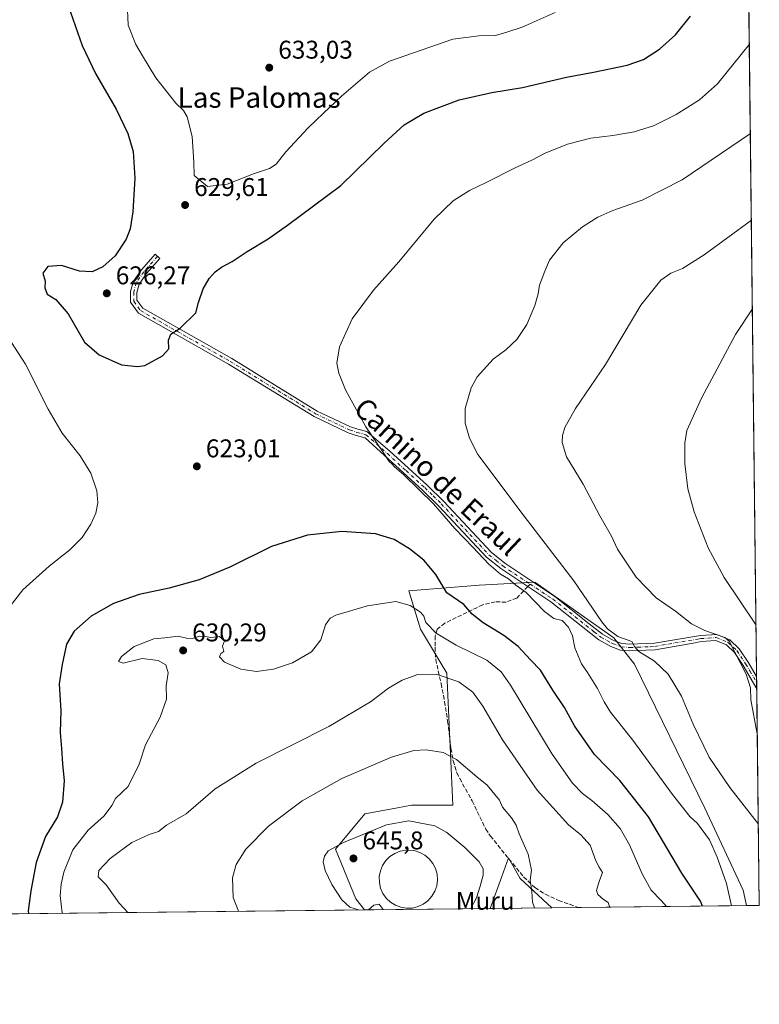
# Model space of a CAD drawing. Units: metres. Extents: x 576748 to 580191, y 4728858 to 4731210.
# Drawn here: x 579897 to 580186, y 4728858 to 4729243 of the extents above; entities that cross this region are included whole.
import ezdxf
from ezdxf.enums import TextEntityAlignment as Align

# ---------------------------------------------------------------- set-up
doc = ezdxf.new("R2010")
doc.units = ezdxf.units.M
doc.header["$MEASUREMENT"] = 0
doc.linetypes.add('DGN Style 3', pattern=[2.307223458686699, 1.648016756204785, -0.6592067024819142])
doc.linetypes.add('DGN Style 4', pattern=[2.6384748266838614, 1.318413404963828, -0.6592067024819142, 0.001648016756204785, -0.6592067024819142])
for name, color, linetype, lineweight in [('Camino Cxs', 7, 'Continuous', 0), ('Camino eje', 30, 'DGN Style 4', 13), ('Comarca CxS', 21, 'Continuous', 0), ('Comunidad Autónoma CxS', 142, 'Continuous', 0), ('Cultivos herbáceos CxS', 92, 'Continuous', 0), ('Curva de nivel maestra', 30, 'Continuous', 30), ('Curva de nivel normal', 30, 'Continuous', 0), ('Depósito genérico Cxs', 203, 'Continuous', 0), ('Matorral CxS', 135, 'Continuous', 0), ('Municipio CxS', 4, 'Continuous', 0), ('Nombre de cima', 7, 'Continuous', 0), ('Prado CxS', 92, 'Continuous', 0), ('Provincia CxS', 1, 'Continuous', 0), ('Punto de cota en terreno', 7, 'Continuous', 0), ('Rótulo de punto de cota en terreno', 7, 'Continuous', 0), ('Senda', 7, 'DGN Style 3', 0), ('Senda no paivmentada conexión', 7, 'DGN Style 3', 0), ('Texto cartográfico', 7, 'Continuous', 0)]:
    doc.layers.add(name, color=color, linetype=linetype, lineweight=lineweight)
doc.styles.add('Style-Arial', font='txt')

# ---------------------------------------------------------------- blocks, each defined once
blk = doc.blocks.new('*U15')
at = {"layer": 'Cultivos herbáceos CxS', "color": 92, "linetype": 'Continuous', "lineweight": 0}
blk.add_polyline3d([(580181.4049000005, 4729319.8906, 614.5393999999942), (580186.3099999996, 4728896.640000001, 616.9857000000047), (580181.3228000002, 4728896.583500001, 617.883600000001), (580179.9369000001, 4728902.589500001, 617.9765999999945), (580165.0333000004, 4728934.691299999, 617.1879999999946), (580137.5184000004, 4728990.869100001, 616.1279000000068), (580129.4939000001, 4729001.187700001, 615.3996999999945), (580098.5396999996, 4729022.9713, 617.8996999999945), (580076.7569000004, 4729021.825099999, 622.6564999999973), (580049.2414999995, 4729019.5327, 627.4214999999967), (580053.8271000005, 4729004.628500001, 630.6218999999984), (580064.1448999997, 4728987.430500001, 633.6172999999981), (580066.4370999997, 4728935.839500001, 641.8202000000019), (580050.3866999998, 4728935.8399, 642.7834000000003), (580044.7966999998, 4728934.7919, 642.9808000000048), (580032.0428999999, 4728932.400699999, 643.0035000000062), (580020.5778999999, 4728918.643300001, 644.6046999999963), (580028.6029000003, 4728899.1527, 645.2265000000043), (580031.9674000005, 4728894.890799999, 644.9934000000068), (579731.8858000003, 4728891.4901, 588.8816999999982)], dxfattribs=at)
blk.add_polyline3d([(580105.1427999996, 4728895.720100001, 637.7403000000049), (580081.0352999996, 4728895.446900001, 642.1937999999936), (580085.5932999998, 4728907.980699999, 641.6747999999934), (580088.2194999997, 4728915.2027, 640.7397999999957), (580092.8051000005, 4728907.176899999, 640.3686000000016)], close=True, dxfattribs=at)
blk = doc.blocks.new('5PATER')
at = {"layer": 'Prado CxS', "linetype": 'Continuous', "lineweight": 0}
h = blk.add_hatch(color=51, dxfattribs=at)
edge = h.paths.add_edge_path()
edge.add_ellipse((0, 0), major_axis=(-0.1095731443231308, -0.1110710700762829), ratio=0.9994222409660322, start_angle=0, end_angle=360)

msp = doc.modelspace()

# ---------------------------------------------------------------- linework, layer by layer
at = {"layer": 'Camino Cxs', "color": 7, "linetype": 'Continuous', "lineweight": 0, "extrusion": (0.0003004359043916942, -0.02590462429690199, 0.9996643737666677), "elevation": -121719.5637418722, "flags": 128}
msp.add_lwpolyline([(634988.2675699808, 4720370.658128332), (634988.2675699808, 4720366.026062299)], dxfattribs=at)
at = {"layer": 'Camino Cxs', "color": 7, "linetype": 'Continuous', "lineweight": 0}
msp.add_polyline3d([(580132.5701000001, 4728999.020099999, 616.5142999999953), (580135.6601, 4728998.7301, 616.2502999999997), (580145.3201000001, 4728999.1501, 614.1710000000021), (580163.3800999997, 4729002.100099999, 614.9085999999952), (580169.6601, 4729002.540100001, 619.1538), (580174.7701000003, 4729000.450099999, 619.1708000000071), (580178.4401000004, 4728996.9801, 621.3494999999966), (580181.9700999996, 4728991.700099999, 616.0672999999952), (580185.2701000003, 4728986.110099999, 608.942200000005), (580185.2731999997, 4728986.104900001, 608.9404999999971), (580185.3267999999, 4728981.4746, 608.8205000000017), (580184.9700999996, 4728981.970100001, 608.9225000000006), (580179.9700999996, 4728990.440099999, 617.1349999999948), (580176.6201, 4728995.450099999, 623.5236000000004), (580173.4700999996, 4728998.4301, 622.806899999996), (580169.2801000001, 4729000.1501, 621.3362000000052), (580163.5601000004, 4728999.7301, 616.5037000000011), (580161.2200999996, 4728999.3101, 614.7212000000001), (580145.5900999998, 4728996.530099999, 614.7041000000027), (580142.0000999998, 4728996.370100001, 615.4529999999941), (580135.5900999998, 4728996.100099999, 618.5914000000049), (580131.9801000003, 4728996.440099999, 618.3418999999994), (580128.2301000003, 4728997.8201, 616.9094999999943), (580123.6001000004, 4729000.4301, 617.4231), (580104.8300999999, 4729015.2401, 619.3062000000064), (580085.2500999998, 4729028.2601, 620.014599999995), (580079.6901000004, 4729032.710100001, 620.4216000000015), (580061.0500999996, 4729052.6601, 620.3948999999993), (580054.6201, 4729058.960100001, 620.5651000000071), (580032.1816999996, 4729079.4113, 620.3950000000041), (580028.6391000003, 4729080.3375, 620.6708000000071), (580025.6086999997, 4729081.333500001, 620.8266000000004), (580012.2478999998, 4729087.6797, 621.154999999999), (579978.8059, 4729108.208500001, 623.1554999999935), (579943.5318999998, 4729128.174900001, 625.7259999999952), (579940.4877000004, 4729132.3607, 626.3120999999956), (579940.4877000004, 4729136.572699999, 628.2354999999952), (579941.5802999996, 4729140.5789, 631.3441000000021), (579944.7219000002, 4729145.1165, 632.6606000000029), (579950.0639000004, 4729151.126499999, 630.5820999999996), (579951.9325000001, 4729149.465500001, 628.4869000000035), (579946.6911000004, 4729143.5689, 629.2715999999928), (579943.8794999998, 4729139.507900001, 628.7687000000005), (579942.9877000004, 4729136.2379, 626.9389999999985), (579942.9877000004, 4729133.173699999, 626.1731), (579945.2351000002, 4729130.083500001, 625.7644), (579980.0758999996, 4729110.362299999, 623.1655000000028), (580013.4414999997, 4729089.8805, 621.0561000000016), (580026.5389, 4729083.659299999, 620.5589999999938), (580029.3460999997, 4729082.7367, 620.3356000000058), (580032.8141000001, 4729081.8301, 620.0129000000015), (580041.8101000004, 4729074.1801, 619.8686000000016), (580056.4301000005, 4729060.870100001, 619.4428000000044), (580062.9301000005, 4729054.4901, 619.2902999999933), (580081.4801000003, 4729034.6501, 619.2186999999976), (580086.8000999996, 4729030.380100001, 618.9226999999955), (580106.3701, 4729017.370100001, 617.7722999999969), (580119.8300999999, 4729006.7501, 617.0081000000064), (580125.0601000004, 4729002.620100001, 616.4455000000017), (580129.3400999998, 4729000.210100001, 616.2259999999952)], close=True, dxfattribs=at)
for points in [[(580185.3267999999, 4728981.4747, 608.8205000000017), (580184.9700999996, 4728981.970100001, 608.9225000000006), (580179.9700999996, 4728990.440099999, 617.1349999999948), (580176.6201, 4728995.450099999, 623.5236000000004), (580173.4700999996, 4728998.4301, 622.806899999996), (580169.2801000001, 4729000.1501, 621.3362000000052), (580163.5601000004, 4728999.7301, 616.5037000000011), (580161.2200999996, 4728999.3101, 614.7212000000001), (580145.5900999998, 4728996.530099999, 614.7041000000027), (580142.0000999998, 4728996.370100001, 615.4529999999941), (580135.5900999998, 4728996.100099999, 618.5914000000049), (580131.9801000003, 4728996.440099999, 618.3418999999994), (580128.2301000003, 4728997.8201, 616.9094999999943), (580123.6001000004, 4729000.4301, 617.4231), (580104.8300999999, 4729015.2401, 619.3062000000064), (580085.2500999998, 4729028.2601, 620.014599999995), (580079.6901000004, 4729032.710100001, 620.4216000000015), (580061.0500999996, 4729052.6601, 620.3948999999993), (580054.6201, 4729058.960100001, 620.5651000000071), (580032.1816999996, 4729079.4113, 620.3950000000041), (580028.6391000003, 4729080.3375, 620.6708000000071), (580025.6086999997, 4729081.333500001, 620.8266000000004), (580012.2478999998, 4729087.6797, 621.154999999999), (579978.8059, 4729108.208500001, 623.1554999999935), (579943.5318999998, 4729128.174900001, 625.7259999999952), (579940.4877000004, 4729132.3607, 626.3120999999956), (579940.4877000004, 4729136.572699999, 628.2354999999952), (579941.5802999996, 4729140.5789, 631.3441000000021), (579944.7219000002, 4729145.1165, 632.6606000000029), (579950.0639000004, 4729151.126499999, 630.5820999999996), (579951.9325000001, 4729149.465500001, 628.4869000000035), (579946.6911000004, 4729143.5689, 629.2715999999928), (579943.8794999998, 4729139.507900001, 628.7687000000005), (579942.9877000004, 4729136.2379, 626.9389999999985), (579942.9877000004, 4729133.173699999, 626.1731), (579945.2351000002, 4729130.083500001, 625.7644), (579980.0758999996, 4729110.362299999, 623.1655000000028), (580013.4414999997, 4729089.8805, 621.0561000000016), (580026.5389, 4729083.659299999, 620.5589999999938), (580029.3460999997, 4729082.7367, 620.3356000000058), (580032.8141000001, 4729081.8301, 620.0129000000015), (580041.8101000004, 4729074.1801, 619.8686000000016), (580056.4301000005, 4729060.870100001, 619.4428000000044), (580062.9301000005, 4729054.4901, 619.2902999999933), (580081.4801000003, 4729034.6501, 619.2186999999976), (580086.8000999996, 4729030.380100001, 618.9226999999955), (580106.3701, 4729017.370100001, 617.7722999999969), (580119.8300999999, 4729006.7501, 617.0081000000064), (580125.0601000004, 4729002.620100001, 616.4455000000017), (580129.3400999998, 4729000.210100001, 616.2259999999952), (580132.5701000001, 4728999.020099999, 616.5142999999953)], [(580132.5701000001, 4728999.020099999, 616.5142999999953), (580135.6601, 4728998.7301, 616.2502999999997), (580145.3201000001, 4728999.1501, 614.1710000000021), (580163.3800999997, 4729002.100099999, 614.9085999999952), (580169.6601, 4729002.540100001, 619.1538), (580174.7701000003, 4729000.450099999, 619.1708000000071), (580178.4401000004, 4728996.9801, 621.3494999999966), (580181.9700999996, 4728991.700099999, 616.0672999999952), (580185.2701000003, 4728986.110099999, 608.942200000005), (580185.2730999999, 4728986.104900001, 608.9404999999971)]]:
    msp.add_polyline3d(points, dxfattribs=at)
at = {"layer": 'Camino eje', "color": 30, "linetype": 'DGN Style 4', "lineweight": 13}
for points in [[(579950.9981000006, 4729150.2959, 629.5681000000042), (579945.7065000003, 4729144.342700001, 631.0304000000033), (579942.7298999997, 4729140.043299999, 630.0633999999991), (579941.7377000004, 4729136.405300001, 627.4955999999949), (579941.7377000004, 4729132.767300001, 626.235400000005), (579944.3835000005, 4729129.1293, 625.7485000000015), (579979.4408999998, 4729109.285499999, 623.1600000000036), (580012.8447000004, 4729088.780099999, 621.1104999999952), (580026.0739000002, 4729082.496300001, 620.7014999999956), (580028.9924999997, 4729081.5371, 620.5041999999958), (580032.4978999998, 4729080.6207, 620.2045999999973), (580040.9351000004, 4729073.2051, 620.2201999999961), (580048.2150999998, 4729066.5701, 620.1049999999959), (580055.5251000002, 4729059.915100001, 619.9845999999961), (580058.7401000002, 4729056.765100001, 619.8999999999943), (580061.9901000002, 4729053.575099999, 619.782600000006), (580071.2651000004, 4729043.655099999, 619.6912000000011), (580080.5850999998, 4729033.6801, 619.7832999999955), (580083.3651000002, 4729031.4551, 619.4750000000058), (580086.0251000002, 4729029.3201, 619.4486000000034), (580096.6951000001, 4729022.225099999, 618.9732999999978)], [(580096.6951000001, 4729022.225099999, 618.9732999999978), (580105.6001000004, 4729016.3051, 618.521900000007), (580121.7150999998, 4729003.590100001, 617.170299999998), (580124.3300999999, 4729001.5251, 616.9189000000042), (580128.7851, 4728999.015100001, 616.600099999996), (580132.2751000002, 4728997.7301, 617.1049999999959), (580135.6250999998, 4728997.415100001, 617.0035999999964), (580138.8300999999, 4728997.550100001, 616.2008999999962), (580143.6601, 4728997.7601, 614.7002000000066), (580145.4550999999, 4728997.840100001, 614.5099000000046), (580153.2701000003, 4728999.2301, 613.4579999999987), (580162.3000999996, 4729000.7051, 614.5155999999988), (580163.4700999996, 4729000.915100001, 615.7017999999953), (580166.3300999999, 4729001.1251, 619.1499999999943), (580169.4700999996, 4729001.345100001, 620.2839999999997), (580172.0251000002, 4729000.300100001, 621.1809999999969), (580174.1201, 4728999.440099999, 621.1132999999973), (580177.5301000001, 4728996.215100001, 623.2158000000054), (580180.9700999996, 4728991.0701, 616.6823000000004), (580182.6201, 4728988.2751, 611.1984999999986), (580185.2100999998, 4728983.915100001, 608.8662999999942), (580185.3003000002, 4728983.764799999, 608.8220000000001)]]:
    msp.add_polyline3d(points, dxfattribs=at)
at = {"layer": 'Comarca CxS', "color": 21, "linetype": 'Continuous', "lineweight": 0, "flags": 128}
msp.add_lwpolyline([(576936.6180262062, 4728859.811772031), (576774.1000005802, 4728857.969982676), (576769.6780739555, 4729256.467050727), (576760.0274323736, 4730126.167681674), (576748.4300005814, 4731171.30998265), (577550.8520605052, 4731180.413792809), (578285.9282701131, 4731188.753536441), (580159.5000006076, 4731210.00998265), (580181.8813876151, 4729278.774277269), (580186.3100006063, 4728896.639982677), (579363.3934291806, 4728887.314008069)], close=True, dxfattribs=at)
at = {"layer": 'Comunidad Autónoma CxS', "color": 142, "linetype": 'Continuous', "lineweight": 0, "flags": 128}
msp.add_lwpolyline([(576936.6180262062, 4728859.811772031), (576774.1000005802, 4728857.969982676), (576769.6780739555, 4729256.467050727), (576760.0274323736, 4730126.167681674), (576748.4300005814, 4731171.30998265), (577550.8520605052, 4731180.413792809), (578285.9282701131, 4731188.753536441), (580159.5000006076, 4731210.00998265), (580181.8813876151, 4729278.774277269), (580186.3100006063, 4728896.639982677), (579363.3934291806, 4728887.314008069)], close=True, dxfattribs=at)
at = {"layer": 'Cultivos herbáceos CxS', "color": 92, "linetype": 'Continuous', "lineweight": 0, "extrusion": (0.0002236457082633659, -0.01929781539194513, 0.999813754808212), "elevation": -90521.36205208222, "flags": 128}
msp.add_lwpolyline([(634947.6699039752, 4721411.315195387), (634947.6699039752, 4721077.444899206)], dxfattribs=at)
at = {"layer": 'Cultivos herbáceos CxS', "color": 92, "linetype": 'Continuous', "lineweight": 0, "extrusion": (-0.001406866266490145, 0.1210422207484003, 0.992646362771558), "elevation": 572194.3613182654, "flags": 128}
msp.add_lwpolyline([(-635107.0892219397, -4687126.785071625), (-635107.0892219397, -4687124.427375919)], dxfattribs=at)
at = {"layer": 'Cultivos herbáceos CxS', "color": 92, "linetype": 'Continuous', "lineweight": 0, "extrusion": (-0.001470421113420631, 0.1270665805647337, 0.9918931000694255), "elevation": 600646.1292233729, "flags": 128}
msp.add_lwpolyline([(-634866.8408132748, -4683595.960530026), (-634866.8408132747, -4683593.651658915)], dxfattribs=at)
at = {"layer": 'Cultivos herbáceos CxS', "color": 92, "linetype": 'Continuous', "lineweight": 0, "extrusion": (-0.001129810355010852, 0.09748486833936919, 0.9952363658817024), "elevation": 460954.4124458808, "flags": 128}
msp.add_lwpolyline([(-634949.6757587551, -4699387.312286088), (-634949.6757587551, -4699302.065805793)], dxfattribs=at)
at = {"layer": 'Cultivos herbáceos CxS', "color": 92, "linetype": 'Continuous', "lineweight": 0, "extrusion": (-0.1837792550092366, -0.002082755124922028, 0.9829653338543226), "elevation": -115812.9667665803, "flags": 128}
msp.add_lwpolyline([(-4722018.209888148, 622909.1183071688), (-4722018.209888148, 622603.8167267992)], dxfattribs=at)
at = {"layer": 'Cultivos herbáceos CxS', "color": 92, "linetype": 'Continuous', "lineweight": 0, "extrusion": (0.181639051463644, 0.002058446321862633, 0.9833631159353741), "elevation": 115731.0561592871, "flags": 128}
msp.add_lwpolyline([(4722018.398440474, -622997.3373215133), (4722018.398440474, -622972.8204898408)], dxfattribs=at)
at = {"layer": 'Cultivos herbáceos CxS', "color": 92, "linetype": 'Continuous', "lineweight": 0, "extrusion": (0.1771660908695606, 0.002010627168992865, 0.9841789134219378), "elevation": 112904.6128983009, "flags": 128}
msp.add_lwpolyline([(4722008.128672342, -623675.9959503751), (4722008.128672341, -623670.9281511237)], dxfattribs=at)
at = {"layer": 'Cultivos herbáceos CxS', "color": 92, "linetype": 'Continuous', "lineweight": 0}
for points in [[(580181.3228000002, 4728896.5836, 617.883600000001), (580179.9369000001, 4728902.589500001, 617.9765999999945), (580165.0333000004, 4728934.691299999, 617.1879999999946), (580137.5184000004, 4728990.869100001, 616.1279000000068), (580129.4939000001, 4729001.187700001, 615.3996999999945), (580098.5396999996, 4729022.9713, 617.8996999999945), (580076.7569000004, 4729021.825099999, 622.6564999999973), (580049.2414999995, 4729019.5327, 627.4214999999967), (580053.8271000005, 4729004.628500001, 630.6218999999984), (580064.1448999997, 4728987.430500001, 633.6172999999981), (580066.4370999997, 4728935.839500001, 641.8202000000019), (580050.3866999998, 4728935.8399, 642.7834000000003), (580044.7966999998, 4728934.7919, 642.9808000000048), (580032.0428999999, 4728932.400699999, 643.0035000000062), (580020.5778999999, 4728918.643300001, 644.6046999999963), (580028.6029000003, 4728899.1527, 645.2265000000043), (580031.9672999998, 4728894.891000001, 644.9934000000068)], [(580105.1426999997, 4728895.7202, 637.7403000000049), (580092.8051000005, 4728907.176899999, 640.3686000000016), (580088.2194999997, 4728915.2027, 640.7397999999957), (580085.5932999998, 4728907.980699999, 641.6747999999934), (580081.0354000004, 4728895.447000001, 642.1937999999936)]]:
    msp.add_polyline3d(points, dxfattribs=at)
at = {"layer": 'Curva de nivel maestra', "color": 30, "linetype": 'Continuous', "lineweight": 30, "elevation": 625, "flags": 128}
for points in [[(579914.29, 4729253.770099999), (579921.6299999999, 4729232.700099999), (579926.75, 4729221.7401), (579934.9199999999, 4729207.880100001), (579939.4600000001, 4729198.3301), (579941.4600000001, 4729191.280099999), (579942.1500000004, 4729180.920100001), (579941.4100000003, 4729167.710100001), (579940.3700000001, 4729161.100099999), (579938.7400000002, 4729157.040100001), (579934.4400000004, 4729150.5701), (579929.7100000001, 4729146.220100001), (579925.5099999999, 4729144.220100001), (579920.5599999996, 4729144.4801), (579913.4900000002, 4729146.690099999), (579908.1399999997, 4729146.340100001), (579906.2000000002, 4729143.780099999), (579907.0899999999, 4729140.690099999), (579906.9699999997, 4729137.960100001), (579907.8399999999, 4729135.5801), (579911.25, 4729133.440099999), (579916.0899999999, 4729127.9101)], [(579916.0899999999, 4729127.9101), (579922.5, 4729116.8201), (579928.2400000002, 4729111.840100001), (579936.9199999999, 4729107.9101), (579943.1600000003, 4729107.2401), (579946.0999999996, 4729107.7301), (579952.9500000002, 4729111.390100001), (579955.4100000003, 4729114.2401), (579955.3300000001, 4729117.5801), (579956.25, 4729119.9101), (579959.8600000005, 4729122.2401), (579965.9699999997, 4729128.2401), (579967.0599999996, 4729132.2401), (579968.9400000004, 4729137.5801), (579971.2300000004, 4729141.6601), (579973.5099999999, 4729144.270099999), (579976.0099999999, 4729146.140100001), (579980.2599999999, 4729148.280099999), (579986.0999999996, 4729152.220100001), (579994.2300000004, 4729157.140100001), (580001.9000000004, 4729162.550100001), (580022.6900000004, 4729178.0801), (580039.6399999997, 4729194.5701), (580047.4800000004, 4729201.7301), (580055.1500000004, 4729206.280099999), (580069, 4729211.5701), (580081.7300000004, 4729214.4001), (580093.6799999997, 4729216.350099999), (580110.8799999999, 4729220.360099999), (580121.4400000004, 4729222.340100001), (580134.7100000001, 4729225.0601), (580140.9900000002, 4729227.220100001), (580147.3399999999, 4729231.3201), (580153.5499999998, 4729236.860099999), (580159.3700000001, 4729244.1601)], [(580164.1585999997, 4728896.3892), (580163.3799999999, 4728898.300100001), (580156.0199999996, 4728909.220100001), (580142.9600000001, 4728931.2501), (580131.7800000003, 4728945.450099999), (580121.8499999996, 4728955.670100001), (580114.1100000005, 4728966.770099999), (580110.1100000005, 4728973.960100001), (580105.5300000003, 4728980.7501), (580100.7400000002, 4728988.630100001), (580096.8499999996, 4728992.6501), (580092.0499999998, 4728997.800100001), (580086.4600000001, 4729002.1501), (580078.3200000003, 4729007.020099999), (580074.0800000001, 4729010.440099999), (580070.75, 4729014.190099999), (580064.0800000001, 4729018.7501), (580059.8799999999, 4729025.9801), (580055.1699999999, 4729031.5801), (580049.5199999996, 4729036.0601), (580043.5800000001, 4729039.620100001), (580036.1900000004, 4729041.880100001), (580023.1299999999, 4729042.780099999), (580009.6200000001, 4729041.3201), (579995.6399999997, 4729036.880100001), (579979.29, 4729028.9001), (579967.29, 4729023.9101), (579955.5700000003, 4729020.6601), (579943.9000000004, 4729018.1801), (579933.79, 4729014.700099999), (579925.0999999996, 4729009.6801), (579918.4000000004, 4729003.880100001), (579915.4199999999, 4728998.690099999), (579913.7800000003, 4728990.800100001), (579912.5899999999, 4728983.2401), (579913.25, 4728972.6601), (579912.9600000001, 4728964.2501), (579913.5199999996, 4728957.920100001), (579913.9000000004, 4728951.920100001), (579914.5499999998, 4728945.2601), (579913.8899999997, 4728936.9301), (579911.8700000001, 4728931.2601), (579907.2699999996, 4728923.550100001), (579903.6200000001, 4728913.420100001), (579901.4500000002, 4728902.380100001), (579900.4699999997, 4728894.5001), (579900.5466, 4728893.401699999)]]:
    msp.add_lwpolyline(points, dxfattribs=at)
at = {"layer": 'Curva de nivel normal', "color": 30, "linetype": 'Continuous', "lineweight": 0, "flags": 128}
for points, elevation in [([(579939.1799999997, 4729249.5101), (579939.6100000005, 4729240.700099999), (579942.5800000001, 4729233.130100001), (579945.1799999997, 4729228.690099999), (579950.4100000003, 4729220.100099999), (579958.1799999997, 4729210.1801), (579961.1500000004, 4729207.4001), (579962.5999999996, 4729204.850099999), (579964.6299999999, 4729197.2401), (579965.2599999999, 4729187.120100001), (579965.3799999999, 4729181.9001), (579970.5700000003, 4729177.5801), (579978.2400000002, 4729178.540100001), (579988.5599999996, 4729182.5801), (579994.8399999999, 4729184.720100001), (579997.3899999997, 4729186.390100001), (580001.2000000002, 4729191.2401), (580009.9100000003, 4729200.5701), (580015.9800000004, 4729206.2501), (580022.9400000004, 4729213.0001), (580033.9199999999, 4729222.360099999), (580041.6900000004, 4729226.590100001), (580066.4400000004, 4729235.2401), (580076.7000000002, 4729236.5001), (580083.2300000004, 4729236.630100001), (580087.5599999996, 4729237.9101), (580093.5599999996, 4729239.920100001), (580106.5499999998, 4729245.710100001)], 630), ([(580175.3744000001, 4728896.516100001), (580173.4500000002, 4728905.2501), (580169.8799999999, 4728915.450099999), (580166.8899999997, 4728922.3201), (580162.1600000003, 4728928.6601), (580159.1600000003, 4728931.380100001), (580152.4100000003, 4728939.920100001), (580136.8899999997, 4728961.220100001), (580128.1399999997, 4728972.140100001), (580125.6200000001, 4728976.1501), (580123.04, 4728981.4001), (580119.0999999996, 4728987.710100001), (580116.7599999999, 4728991.0801), (580114.2300000004, 4728997.270099999), (580113.2999999998, 4729001.9901), (580111.7199999997, 4729005.4301), (580109.1900000004, 4729008.030099999), (580105.9400000004, 4729008.8301), (580102.3300000001, 4729011.470100001), (580095.2199999997, 4729018.9101), (580091.1399999997, 4729021.8301), (580088.2199999997, 4729024.2501), (580085.1100000005, 4729026.140100001), (580080.5999999996, 4729029.960100001), (580074.3099999996, 4729036.670100001), (580067.2800000003, 4729043.9801), (580058.9299999997, 4729053.620100001), (580047.2699999996, 4729064.970100001), (580043.6600000003, 4729068.020099999), (580042.7999999998, 4729069.1601), (580041.6500000004, 4729070.140100001), (580039.4400000004, 4729073.5801), (580032.4500000002, 4729083.7301), (580024.4699999997, 4729098.1501), (580021.8700000001, 4729104.630100001), (580021.2000000002, 4729108.540100001), (580022.1600000003, 4729114.9101), (580027.1699999999, 4729125.870100001), (580035.4500000002, 4729137.0801), (580045.4299999997, 4729148.200099999), (580059.2100000001, 4729164.9101), (580066.5800000001, 4729172.030099999), (580073.0199999996, 4729176.100099999), (580079.4900000002, 4729179.1501), (580090.8399999999, 4729184.9301), (580097.3700000001, 4729187.960100001), (580102.5599999996, 4729190.670100001), (580111.3799999999, 4729194.1501), (580120.4600000001, 4729196.5701), (580129.0999999996, 4729197.630100001), (580137.3200000003, 4729199.030099999), (580144.9199999999, 4729201.360099999), (580153.79, 4729205.720100001), (580162.9600000001, 4729211.4801), (580170.0099999999, 4729217.7301), (580182.4095000001, 4729233.208100001)], 620), ([(580185.9425999997, 4728928.3432), (580174.7800000003, 4728942.7301), (580166.75, 4728954.540100001), (580160.4600000001, 4728967.4901), (580155.8799999999, 4728978.4101), (580150.7300000004, 4728987.0601), (580145.2699999996, 4728992.130100001), (580139.2000000002, 4728995.9101), (580137.5, 4728997.870100001), (580136.4199999999, 4728999.800100001), (580131.04, 4729001.7501), (580127, 4729004.7401), (580124.7699999996, 4729007.470100001), (580113.8099999996, 4729023.5001), (580094.3899999997, 4729048.710100001), (580076.25, 4729072.940099999), (580072.9500000002, 4729079.300100001), (580071.2999999998, 4729085.140100001), (580071.25, 4729090.880100001), (580073.5899999999, 4729098.940099999), (580075.9400000004, 4729103.1801), (580082.2300000004, 4729110.170100001), (580087.2300000004, 4729113.770099999), (580091.5599999996, 4729117.860099999), (580095.4600000001, 4729123.720100001), (580098.5899999999, 4729131.130100001), (580099.8099999996, 4729135.630100001), (580100.4000000004, 4729139.0101), (580102.4900000002, 4729144.550100001), (580104.2300000004, 4729148.8101), (580109.6200000001, 4729155.6501), (580117.1399999997, 4729161.880100001), (580123.1200000001, 4729165.6501), (580129.0199999996, 4729168.2401), (580140.4500000002, 4729172.2401), (580156.0999999996, 4729180.2401), (580182.8132999997, 4729198.364499999)], 615), ([(580185.5329999998, 4728963.682600001), (580183, 4728977.020099999), (580182.8899999997, 4728981.6601), (580181.1900000004, 4728986.950099999), (580176.7800000003, 4728995.630100001), (580174.4600000001, 4728999.920100001), (580172.8099999996, 4729001.390100001), (580164.9699999997, 4729004.090100001), (580159.8499999996, 4729006.630100001), (580153.5800000001, 4729011.6501), (580145.9800000004, 4729016.850099999), (580138.1299999999, 4729024.970100001), (580130.9000000004, 4729035.850099999), (580128.4600000001, 4729040.9001), (580123.9299999997, 4729048.920100001), (580117.4000000004, 4729061.340100001), (580110.9800000004, 4729071.9101), (580109.1799999997, 4729077.5101), (580109.3399999999, 4729080.3301), (580110.2400000002, 4729083.4001), (580114.4000000004, 4729090.890100001), (580126.1500000004, 4729108.0001), (580140.0199999996, 4729131.190099999), (580147.75, 4729141.0701), (580151.6799999997, 4729143.770099999), (580156.2199999997, 4729145.640100001), (580164.7199999997, 4729150.860099999), (580183.2060000002, 4729164.4783)], 610), ([(580183.6074000001, 4729129.8444), (580177.0300000003, 4729119.8101), (580163.7599999999, 4729094.870100001), (580158, 4729082.2401), (580157.2300000004, 4729077.290100001), (580157.2000000002, 4729069.380100001), (580158.3799999999, 4729059.520099999), (580160.79, 4729050.5001), (580166.3200000003, 4729036.350099999), (580172.54, 4729024.7501), (580185.0403000005, 4729006.198799999)], 605), ([(579891.0899999999, 4729121.040100001), (579899.4000000004, 4729108.2301), (579908.3300000001, 4729090.540100001), (579913.8099999996, 4729081.170100001), (579920.7400000002, 4729072.3101), (579925.0199999996, 4729065.540100001), (579927.3099999996, 4729058.6601), (579927.75, 4729053.940099999), (579926.8799999999, 4729049.920100001), (579924.9800000004, 4729045.620100001), (579921.5099999999, 4729040.370100001), (579916.79, 4729035.620100001), (579908.6900000004, 4729029.2601), (579898.3300000001, 4729019.960100001), (579891.2000000002, 4729010.670100001)], 620), ([(580150.0176999997, 4728896.228700001), (580147.9199999999, 4728898.5101), (580144.0700000003, 4728902.5601), (580140.5099999999, 4728908.970100001), (580135.5599999996, 4728920.270099999), (580131.8499999996, 4728926.670100001), (580127.0700000003, 4728932.210100001), (580120.8899999997, 4728937.620100001), (580117.2400000002, 4728940.3201), (580113.2100000001, 4728944.360099999), (580105.3600000005, 4728955.7601), (580088.9800000004, 4728982.670100001), (580085.3300000001, 4728987.880100001), (580079.7400000002, 4728992.440099999), (580067.8300000001, 4728998.370100001), (580059.9800000004, 4729003.0801), (580055.9100000003, 4729007.170100001), (580055.1100000005, 4729009.670100001), (580053.8099999996, 4729011.220100001), (580049.8600000005, 4729013.9001), (580044.2599999999, 4729015.380100001), (580033.0599999996, 4729013.710100001), (580020.7100000001, 4729010.110099999), (580018.5199999996, 4729008.950099999), (580016.6500000004, 4729006.2501), (580014.9000000004, 4729000.420100001), (580011.2300000004, 4728995.780099999), (580003.79, 4728991.470100001), (579996.4199999999, 4728988.960100001), (579989.7800000003, 4728988.0801), (579983.6500000004, 4728988.9101), (579977.2199999997, 4728991.670100001), (579975.25, 4728993.800100001), (579975.7999999998, 4728995.090100001), (579976.9900000002, 4728995.880100001), (579976.5, 4728998.0101), (579977.2699999996, 4729000.020099999), (579975.2999999998, 4729001.800100001), (579971.9199999999, 4729001.300100001), (579969.6399999997, 4729001.800100001), (579967.4699999997, 4729001.8201), (579964.6600000003, 4729001.0001), (579962.3499999996, 4729001.100099999), (579959.0599999996, 4729001.850099999), (579953.9000000004, 4729001.2401), (579949.5700000003, 4729000.840100001), (579941.9000000004, 4728997.790100001), (579936.9800000004, 4728993.880100001), (579935.8300000001, 4728992.020099999), (579937.6500000004, 4728991.360099999), (579945.0599999996, 4728993.140100001), (579951.2999999998, 4728992.3301), (579954.29, 4728990.640100001), (579955.1299999999, 4728987.4801), (579954.4100000003, 4728982.420100001), (579954.5599999996, 4728977.2501), (579952.1299999999, 4728970.220100001), (579946.3399999999, 4728959.3301), (579943.79, 4728951.8301), (579939.6100000005, 4728943.100099999), (579934.6399999997, 4728938.390100001), (579933.1799999997, 4728935.630100001), (579930.1900000004, 4728931.630100001), (579923.8899999997, 4728926.0701), (579917.9800000004, 4728918.380100001), (579914.4199999999, 4728909.6601), (579913.3200000003, 4728904.9001), (579912.9699999997, 4728900.450099999), (579913.7599999999, 4728893.700099999), (579913.8537, 4728893.552300001)], 630), ([(580127.9316999996, 4728895.978399999), (580127.7699999996, 4728896.1501), (580127.2400000002, 4728897.7501), (580125.4199999999, 4728899.0001), (580123.1799999997, 4728900.870100001), (580122.7000000002, 4728902.470100001), (580123.7400000002, 4728905.960100001), (580124.9400000004, 4728909.540100001), (580123.75, 4728911.520099999), (580122.4600000001, 4728914.100099999), (580120.1299999999, 4728920.1801), (580116.5199999996, 4728924.2301), (580111.7199999997, 4728928.140100001), (580099.4199999999, 4728941.6501), (580085.9500000002, 4728961.360099999), (580078.2699999996, 4728974.460100001), (580074.2599999999, 4728979.950099999), (580068.7699999996, 4728983.960100001), (580059.9600000001, 4728986.9901), (580052.8300000001, 4728986.860099999), (580046.6200000001, 4728984.6601), (580041.3600000005, 4728981.5801), (580034.2599999999, 4728976.2601), (580018.0199999996, 4728966.520099999), (579989.5899999999, 4728952.170100001), (579973.5700000003, 4728942.2501), (579962.2400000002, 4728932.4801), (579954.5700000003, 4728927.9801), (579951.3700000001, 4728925.550100001), (579947.7800000003, 4728924.350099999), (579941.04, 4728921.170100001), (579932.54, 4728915.020099999), (579928.0899999999, 4728910.3201), (579927.8600000005, 4728907.7401), (579930.9800000004, 4728904.6501), (579935.9800000004, 4728897.5001), (579939.4364999998, 4728893.8422)], 635), ([(580098.4687000001, 4728895.644500001), (580097.5800000001, 4728897.920100001), (580097.4199999999, 4728902.020099999), (580096.7800000003, 4728906.460100001), (580097.2400000002, 4728910.450099999), (580095.8799999999, 4728916.610099999), (580092.3799999999, 4728924.600099999), (580091.3099999996, 4728928.0101), (580089.4699999997, 4728930.840100001), (580085.9000000004, 4728935.020099999), (580084.7000000002, 4728937.770099999), (580079.9699999997, 4728943.670100001), (580075.8600000005, 4728946.9001), (580067.8899999997, 4728953.6601), (580062.6900000004, 4728956.360099999), (580056.0300000003, 4728957.380100001), (580051.1799999997, 4728957.2301), (580042.5199999996, 4728954.5701), (580023.0700000003, 4728946.290100001), (580007.5199999996, 4728937.540100001), (579994.3799999999, 4728927.540100001), (579985.5199999996, 4728918.600099999), (579981.8300000001, 4728912.6801), (579980.4000000004, 4728907.370100001), (579980.6600000003, 4728899.7601), (579982.7544999998, 4728894.3332)], 640), ([(580073.5363999996, 4728895.362000001), (580075.7699999996, 4728899.600099999), (580077.1200000001, 4728904.100099999), (580078.2999999998, 4728908.460100001), (580078.3700000001, 4728910.9001), (580076.7199999997, 4728913.600099999), (580071.2199999997, 4728919.2301), (580064.2000000002, 4728925.100099999), (580059.4000000004, 4728927.770099999), (580049.3200000003, 4728929.6601), (580040.5899999999, 4728928.1501), (580023.7100000001, 4728921.2401), (580017.7199999997, 4728917.9301), (580016.2999999998, 4728915.920100001), (580015.75, 4728913.670100001), (580016.5999999996, 4728910.300100001), (580019.1600000003, 4728904.860099999), (580023.0800000001, 4728898.780099999), (580026.2699999996, 4728895.9801), (580029.5489999996, 4728894.863500001)], 645), ([(580033.3046000004, 4728894.906099999), (580033.5599999996, 4728894.960100001), (580035.5599999996, 4728896.770099999), (580037.6600000003, 4728897.110099999), (580039.2920000004, 4728894.973900001)], 645)]:
    msp.add_lwpolyline(points, dxfattribs=dict(at, elevation=elevation))
at = {"layer": 'Depósito genérico Cxs', "color": 203, "linetype": 'Continuous', "lineweight": 0, "elevation": 645.4584999999938, "flags": 128}
msp.add_lwpolyline([(580050.6700999998, 4728895.600099999), (580048.4101, 4728895.5101), (580046.1700999998, 4728895.890100001), (580044.0301000001, 4728896.690099999), (580042.1101000002, 4728897.890100001), (580040.4600999998, 4728899.460100001), (580040.1601, 4728899.9001), (580039.1501000002, 4728901.3101), (580038.2401000002, 4728903.4001), (580037.7801000001, 4728905.630100001), (580037.7401000002, 4728907.9001), (580038.1801000005, 4728910.130100001), (580039.0500999996, 4728912.2401), (580040.3000999996, 4728914.130100001), (580041.9200999998, 4728915.720100001), (580043.8201000001, 4728916.9801), (580045.9401000004, 4728917.8101), (580048.1700999998, 4728918.2301), (580049.0900999998, 4728918.2601), (580051.3501000004, 4728918.040100001), (580053.5301000001, 4728917.360099999), (580055.5100999996, 4728916.270099999), (580057.2600999996, 4728914.8101), (580058.6700999998, 4728913.020099999), (580059.6901000004, 4728911.0001), (580060.3000999996, 4728908.800100001), (580060.4600999998, 4728906.550100001), (580060.1700999998, 4728904.290100001), (580059.4401000004, 4728902.130100001), (580058.2801000001, 4728900.1801), (580056.7701000003, 4728898.4801), (580054.9401000004, 4728897.130100001), (580052.8901000004, 4728896.1601)], close=True, dxfattribs=at)
at = {"layer": 'Depósito genérico Cxs', "color": 203, "linetype": 'Continuous', "lineweight": 0}
msp.add_polyline3d([(580050.6700999998, 4728895.600099999, 645.2832000000053), (580048.4101, 4728895.5101, 645.2712999999932), (580046.1700999998, 4728895.890100001, 645.2663999999932), (580044.0301000001, 4728896.690099999, 645.2749999999943), (580042.1101000002, 4728897.890100001, 645.2776000000014), (580040.4600999998, 4728899.460100001, 645.244000000006), (580040.1601, 4728899.9001, 645.241200000004), (580039.1501000002, 4728901.3101, 645.2421000000032), (580038.2401000002, 4728903.4001, 645.2599000000046), (580037.7801000001, 4728905.630100001, 645.2756999999983), (580037.7401000002, 4728907.9001, 645.2896999999939), (580038.1801000005, 4728910.130100001, 645.2986999999994), (580039.0500999996, 4728912.2401, 645.2945000000036), (580040.3000999996, 4728914.130100001, 645.3165000000008), (580041.9200999998, 4728915.720100001, 645.319399999993), (580043.8201000001, 4728916.9801, 645.3148999999976), (580045.9401000004, 4728917.8101, 645.3090999999986), (580048.1700999998, 4728918.2301, 645.3484999999928), (580049.0900999998, 4728918.2601, 645.4005999999936), (580051.3501000004, 4728918.040100001, 645.4584999999934), (580053.5301000001, 4728917.360099999, 645.3322000000044), (580055.5100999996, 4728916.270099999, 645.3374999999943), (580057.2600999996, 4728914.8101, 645.3233999999939), (580058.6700999998, 4728913.020099999, 645.3294000000024), (580059.6901000004, 4728911.0001, 645.3322999999946), (580060.3000999996, 4728908.800100001, 645.3534000000072), (580060.4600999998, 4728906.550100001, 645.3701000000001), (580060.1700999998, 4728904.290100001, 645.380799999999), (580059.4401000004, 4728902.130100001, 645.3776000000071), (580058.2801000001, 4728900.1801, 645.3812000000034), (580056.7701000003, 4728898.4801, 645.3646000000008), (580054.9401000004, 4728897.130100001, 645.3408999999956), (580052.8901000004, 4728896.1601, 645.2964000000065), (580050.6700999998, 4728895.600099999, 645.2832000000053)], dxfattribs=at)
at = {"layer": 'Matorral CxS', "color": 135, "linetype": 'Continuous', "lineweight": 0, "extrusion": (0.05695568562011566, 0.0006454944446533849, 0.9983764987280422), "elevation": 36732.54001860748, "flags": 128}
msp.add_lwpolyline([(4722017.983411936, -632568.9310084743), (4722017.983411936, -632519.7801608957)], dxfattribs=at)
at = {"layer": 'Matorral CxS', "color": 135, "linetype": 'Continuous', "lineweight": 0, "extrusion": (0.1384651707388394, 0.001568737422075378, 0.9903660613910217), "elevation": 88374.34966074857, "flags": 128}
msp.add_lwpolyline([(4722020.392145016, -627458.057652531), (4722020.392145015, -627447.6116525221)], dxfattribs=at)
at = {"layer": 'Matorral CxS', "color": 135, "linetype": 'Continuous', "lineweight": 0, "extrusion": (0.2692753132057142, 0.003051650269326311, 0.9630584058760914), "elevation": 171254.50391333, "flags": 128}
msp.add_lwpolyline([(4722018.267803535, -610154.9138549694), (4722018.267803535, -610086.5488137905)], dxfattribs=at)
at = {"layer": 'Matorral CxS', "color": 135, "linetype": 'Continuous', "lineweight": 0}
msp.add_polyline3d([(580181.3228000002, 4728896.583500001, 617.883600000001), (580105.1427999996, 4728895.720100001, 637.7403000000049), (580092.8051000005, 4728907.176899999, 640.3686000000016), (580088.2194999997, 4728915.2027, 640.7397999999957), (580085.5932999998, 4728907.980699999, 641.6747999999934), (580081.0352999996, 4728895.446900001, 642.1937999999936), (580031.9674000005, 4728894.890799999, 644.9934000000068), (580028.6029000003, 4728899.1527, 645.2265000000043), (580020.5778999999, 4728918.643300001, 644.6046999999963), (580032.0428999999, 4728932.400699999, 643.0035000000062), (580044.7966999998, 4728934.7919, 642.9808000000048), (580050.3866999998, 4728935.8399, 642.7834000000003), (580066.4370999997, 4728935.839500001, 641.8202000000019), (580064.1448999997, 4728987.430500001, 633.6172999999981), (580053.8271000005, 4729004.628500001, 630.6218999999984), (580049.2414999995, 4729019.5327, 627.4214999999967), (580076.7569000004, 4729021.825099999, 622.6564999999973), (580098.5396999996, 4729022.9713, 617.8996999999945), (580129.4939000001, 4729001.187700001, 615.3996999999945), (580137.5184000004, 4728990.869100001, 616.1279000000068), (580165.0333000004, 4728934.691299999, 617.1879999999946), (580179.9369000001, 4728902.589500001, 617.9765999999945)], close=True, dxfattribs=at)
for points in [[(580181.3228000002, 4728896.5836, 617.883600000001), (580179.9369000001, 4728902.589500001, 617.9765999999945), (580165.0333000004, 4728934.691299999, 617.1879999999946), (580137.5184000004, 4728990.869100001, 616.1279000000068), (580129.4939000001, 4729001.187700001, 615.3996999999945), (580098.5396999996, 4729022.9713, 617.8996999999945), (580076.7569000004, 4729021.825099999, 622.6564999999973), (580049.2414999995, 4729019.5327, 627.4214999999967), (580053.8271000005, 4729004.628500001, 630.6218999999984), (580064.1448999997, 4728987.430500001, 633.6172999999981), (580066.4370999997, 4728935.839500001, 641.8202000000019), (580050.3866999998, 4728935.8399, 642.7834000000003), (580044.7966999998, 4728934.7919, 642.9808000000048), (580032.0428999999, 4728932.400699999, 643.0035000000062), (580020.5778999999, 4728918.643300001, 644.6046999999963), (580028.6029000003, 4728899.1527, 645.2265000000043), (580031.9672999998, 4728894.891000001, 644.9934000000068)], [(580105.1426999997, 4728895.7202, 637.7403000000049), (580092.8051000005, 4728907.176899999, 640.3686000000016), (580088.2194999997, 4728915.2027, 640.7397999999957), (580085.5932999998, 4728907.980699999, 641.6747999999934), (580081.0354000004, 4728895.447000001, 642.1937999999936)]]:
    msp.add_polyline3d(points, dxfattribs=at)
at = {"layer": 'Municipio CxS', "color": 4, "linetype": 'Continuous', "lineweight": 0, "flags": 128}
msp.add_lwpolyline([(579712.7520000011, 4729333.556), (579755.6259999992, 4729324.249), (579792.5310000004, 4729318.573000001), (579806.0229999997, 4729316.186000001), (579845.5570000005, 4729313.966000001), (579906.2140000003, 4729308.685000001), (579942.2219999993, 4729303.632999999), (579967.7929999985, 4729300.368000002), (579976.5840000005, 4729299.153999999), (579980.8770000007, 4729298.561000001), (579994.1310000004, 4729296.728999999), (580009.2390000004, 4729297.535000001), (580033.5099999988, 4729296.92), (580045.2150000005, 4729295.403000001), (580051.1309999997, 4729294.392999998), (580057.4310000007, 4729293.318), (580078.6900000008, 4729289.688), (580153.5160000006, 4729278.344000001), (580154.28, 4729278.228), (580157.7490000003, 4729278.297), (580181.8813876151, 4729278.774277269), (580186.3100006063, 4728896.639982677), (579363.3934291806, 4728887.314008069)], dxfattribs=at)
at = {"layer": 'Provincia CxS', "color": 1, "linetype": 'Continuous', "lineweight": 0, "flags": 128}
msp.add_lwpolyline([(576936.6180262062, 4728859.811772031), (576774.1000005802, 4728857.969982676), (576769.6780739555, 4729256.467050727), (576760.0274323736, 4730126.167681674), (576748.4300005814, 4731171.30998265), (577550.8520605052, 4731180.413792809), (578285.9282701131, 4731188.753536441), (580159.5000006076, 4731210.00998265), (580181.8813876151, 4729278.774277269), (580186.3100006063, 4728896.639982677), (579363.3934291806, 4728887.314008069)], close=True, dxfattribs=at)
at = {"layer": 'Senda', "color": 7, "linetype": 'DGN Style 3', "lineweight": 0}
msp.add_polyline3d([(580095.7779999999, 4729021.259400001, 619.7409000000043), (580091.5159, 4729016.771299999, 622.1223999999929), (580087.3201000001, 4729015.1801, 622.3947000000044), (580083.0701000001, 4729015.2601, 623.0184000000008), (580078.1901000004, 4729014.120100001, 624.0994999999966), (580063.3201000001, 4729006.960100001, 628.9792000000016), (580060.3800999997, 4729004.550100001, 630.2173999999941), (580059.6401000004, 4729001.9001, 630.5532999999997), (580059.5401, 4728997.5601, 631.6928999999947), (580059.8000999996, 4728992.770099999, 633.3986000000004), (580061.9401000004, 4728983.3101, 635.5155999999988), (580063.2301000003, 4728976.300100001, 636.8171000000002), (580064.4501, 4728968.6801, 637.8206999999966), (580065.7701000003, 4728958.0701, 639.5874999999943), (580066.5900999998, 4728953.190099999, 640.172200000001), (580068.0800999999, 4728948.470100001, 640.710699999996), (580069.1801000005, 4728946.190099999, 640.9217999999964), (580074.0500999996, 4728937.450099999, 641.4520000000048), (580079.3701, 4728926.4901, 641.400999999998), (580081.1501000002, 4728923.7401, 641.2835999999952), (580094.1700999998, 4728907.770099999, 640.3445999999967), (580098.5701000001, 4728903.610099999, 639.9477000000043), (580102.6700999998, 4728900.960100001, 639.9826999999932), (580107.8501000004, 4728898.5701, 639.7164000000049), (580112.3000999996, 4728897.040100001, 638.7676000000065), (580115.4801000003, 4728895.840100001, 639.4367000000057), (580115.4874, 4728895.837400001, 639.436799999996)], dxfattribs=at)
at = {"layer": 'Senda no paivmentada conexión', "color": 7, "linetype": 'DGN Style 3', "lineweight": 0, "extrusion": (0.3438736996964911, 0.3620966428994956, 0.8663930400562798), "elevation": 1912379.342790658, "flags": 128}
msp.add_lwpolyline([(2835885.258755945, -3316733.907433929), (2835885.258755945, -3316732.370274647)], dxfattribs=at)

# ---------------------------------------------------------------- block references
at = {"layer": 'Cultivos herbáceos CxS', "color": 92, "linetype": 'Continuous', "lineweight": 0}
msp.add_blockref('*U15', (0, 0), dxfattribs=at)
at = {"layer": 'Punto de cota en terreno', "color": 7, "linetype": 'Continuous', "lineweight": 0, "xscale": 10, "yscale": 10, "zscale": 10}
for p in [(579994.7199999997, 4729224.08, 633.029999999999), (579961.8099999996, 4729170.390000001, 629.6100000000006), (579931.1900000004, 4729135.880000001, 626.2700000000041), (579966.4100000003, 4729068.25, 623.0099999999948), (579961.04, 4728996.300000001, 630.2899999999936), (580027.6399999997, 4728915, 645.8000000000029)]:
    msp.add_blockref('5PATER', p, dxfattribs=at)

# ---------------------------------------------------------------- texts
at = {"layer": 'Nombre de cima', "color": 7, "linetype": 'Continuous', "lineweight": 0, "style": 'Style-Arial'}
msp.add_text('Muru', height=7.000000000000002, dxfattribs=at).set_placement((580067.5990000004, 4728894.921900001))
at = {"layer": 'Rótulo de punto de cota en terreno', "color": 7, "linetype": 'Continuous', "lineweight": 0, "style": 'Style-Arial'}
for s, p in [('633,03', (579998.2478, 4729227.607799999)), ('629,61', (579965.3378, 4729173.9178)), ('626,27', (579934.7177999998, 4729139.4078)), ('623,01', (579969.9378000004, 4729071.777799999)), ('630,29', (579964.5678000003, 4728999.8278)), ('645,8', (580031.1677999999, 4728918.527799999))]:
    msp.add_text(s, height=7.000000000000002, dxfattribs=at).set_placement(p)
at = {"layer": 'Texto cartográfico', "color": 7, "linetype": 'Continuous', "lineweight": 0, "style": 'Style-Arial'}
msp.add_text('Las Palomas', height=8, dxfattribs=at).set_placement((579990.7603292685, 4729212.420150001), align=Align.MIDDLE_CENTER)
msp.add_text('Camino de Eraul', height=8, rotation=316.6856371492255, dxfattribs=at).set_placement((580060.3832188561, 4729064.24429583), align=Align.MIDDLE_CENTER)

doc.saveas('drawing.dxf')
